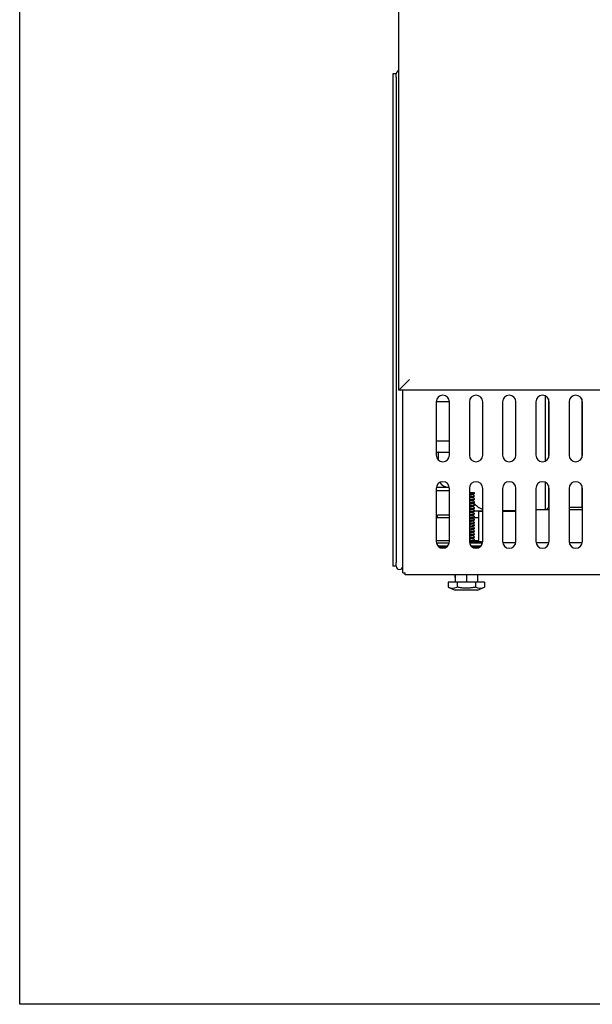
# Model space of a CAD drawing. Units: millimetres. Extents: x 0 to 4226, y 0 to 3620.
# Drawn here: x 0 to 431, y 0 to 740 of the extents above; entities that cross this region are included whole.
import ezdxf

# ---------------------------------------------------------------- set-up
doc = ezdxf.new("R2010")
doc.units = ezdxf.units.MM
for name, color, linetype in [('2058296', 7, 'Continuous'), ('2060058', 7, 'Continuous'), ('Default', 7, 'Continuous'), ('INSERT_NUT-인치-육각', 7, 'Continuous'), ('TOM-50-기계실코팅망', 7, 'Continuous'), ('TOM-50-베이스발', 7, 'Continuous'), ('TOM-기계레일', 7, 'Continuous'), ('TOM-베이스좌', 7, 'Continuous'), ('TOM-사이드판넬-좌-SP', 7, 'Continuous'), ('TOM-케스터발고정', 7, 'Continuous'), ('기계받침대', 7, 'Continuous'), ('드라이어-032S', 7, 'Continuous'), ('드라이어-032S-고정', 7, 'Continuous'), ('드라이어-032S-브라켓-D', 7, 'Continuous'), ('베이스볼트-인치', 7, 'Continuous'), ('응축수증발기-성형물통', 7, 'Continuous')]:
    doc.layers.add(name, color=color, linetype=linetype)

# ---------------------------------------------------------------- blocks, each defined once
blk = doc.blocks.new('SE1')
at = {"layer": '2058296', "color": 7, "linetype": 'Continuous'}
blk.add_line((907.59, 35.8), (906.93, 35.8), dxfattribs=at)
blk.add_arc((906.93, 43.55), 7.75, 213.09139, 270, dxfattribs=at)
at = {"layer": '2060058', "color": 7, "linetype": 'Continuous'}
for p, q in [((898.32, 33.05), (897.68, 33.05)), ((897.73, 35.55), (898.32, 35.55)), ((907.63, 35.55), (898.32, 35.55)), ((907.68, 33.05), (898.32, 33.05))]:
    blk.add_line(p, q, dxfattribs=at)
at = {"layer": 'INSERT_NUT-인치-육각', "color": 7, "linetype": 'Continuous'}
for p, q in [((922.68, -5.05), (931.7, -5.05)), ((931.7, -6.25), (931.7, -5.05)), ((929.15, -9.25), (929.15, -8.55)), ((911.75, -30.15), (911.75, -32.05)), ((911.95, -32.05), (911.75, -32.05)), ((929.05, -32.05), (928.85, -32.05)), ((929.05, -32.05), (929.05, -30.15))]:
    blk.add_line(p, q, dxfattribs=at)
at = {"layer": 'TOM-50-기계실코팅망', "color": 7, "linetype": 'Continuous'}
for p, q in [((867.68, 346.45), (865.18, 346.45)), ((865.18, 346.45), (865.18, -23.55)), ((867.68, 343.95), (867.68, 346.45)), ((867.68, 343.85), (867.68, 343.95)), ((867.68, 343.85), (867.68, 336.45)), ((867.68, 336.45), (867.68, 326.45)), ((867.68, 326.45), (867.68, 161.45)), ((867.68, 161.45), (867.68, -3.55)), ((867.68, -3.55), (867.68, -13.55)), ((867.68, -13.55), (867.68, -20.95)), ((867.68, -21.05), (867.68, -20.95)), ((867.68, -23.55), (867.68, -21.05)), ((867.68, -23.55), (865.18, -23.55))]:
    blk.add_line(p, q, dxfattribs=at)
for centre, start, end in [((870.18, 346.45), 101.53696, 180), ((870.18, -23.55), 180, 0)]:
    blk.add_arc(centre, 2.5, start, end, dxfattribs=at)
at = {"layer": 'TOM-50-베이스발', "color": 7, "linetype": 'Continuous'}
for p, q in [((907.56, -6.25), (897.8, -6.25)), ((932.56, -6.25), (922.8, -6.25)), ((906.34, -8.55), (899.01, -8.55)), ((931.34, -8.55), (924.01, -8.55))]:
    blk.add_line(p, q, dxfattribs=at)
at = {"layer": 'TOM-기계레일', "color": 7, "linetype": 'Continuous'}
for p, q in [((929.48, 17.34), (929.48, -4.44)), ((932.68, 17.34), (929.48, 17.34)), ((957.68, 17.34), (947.68, 17.34)), ((972.68, 18.95), (982.68, 18.95)), ((997.68, 18.95), (1007.68, 18.95)), ((897.68, -4.45), (907.68, -4.45)), ((897.76, -6.05), (907.6, -6.05)), ((926.34, -4.45), (929.48, -4.45)), ((929.48, -5.05), (929.48, -4.44)), ((932.6, -6.05), (931.7, -6.05)), ((957.6, -6.05), (947.76, -6.05)), ((982.6, -6.05), (972.76, -6.05)), ((1007.6, -6.05), (997.76, -6.05))]:
    blk.add_line(p, q, dxfattribs=at)
at = {"layer": 'TOM-베이스좌', "color": 7, "linetype": 'Continuous'}
for p, q in [((872.68, -28.54), (872.68, 108.75)), ((897.68, 99.85), (897.68, 59.85)), ((907.68, 59.85), (907.68, 99.85)), ((922.68, 99.85), (922.68, 59.85)), ((932.68, 59.85), (932.68, 99.85)), ((947.68, 99.85), (947.68, 59.85)), ((957.68, 59.85), (957.68, 99.85)), ((972.68, 99.85), (972.68, 59.85)), ((982.68, 59.85), (982.68, 99.85)), ((997.68, 99.85), (997.68, 59.85)), ((1007.68, 59.85), (1007.68, 99.85)), ((897.68, 34.85), (897.68, -5.15)), ((907.68, -5.15), (907.68, 34.85)), ((922.68, 34.85), (922.68, -5.15)), ((932.68, -5.15), (932.68, 34.85)), ((947.68, 34.85), (947.68, -5.15)), ((957.68, -5.15), (957.68, 34.85)), ((972.68, 34.85), (972.68, -5.15)), ((982.68, -5.15), (982.68, 34.85)), ((997.68, 34.85), (997.68, -5.15)), ((1007.68, -5.15), (1007.68, 34.85)), ((872.68, -28.54), (874.29, -28.54)), ((874.29, -30.15), (874.29, -28.54)), ((1443.87, -30.15), (874.29, -30.15))]:
    blk.add_line(p, q, dxfattribs=at)
for centre, start, end in [((902.68, 99.85), 0, 180), ((927.68, 99.85), 0, 180), ((952.68, 99.85), 0, 180), ((977.68, 99.85), 0, 180), ((1002.68, 99.85), 0, 180), ((902.68, 59.85), 180, 0), ((927.68, 59.85), 180, 0), ((952.68, 59.85), 180, 0), ((977.68, 59.85), 180, 0), ((1002.68, 59.85), 180, 0), ((902.68, 34.85), 0, 180), ((927.68, 34.85), 0, 180), ((952.68, 34.85), 0, 180), ((977.68, 34.85), 0, 180), ((1002.68, 34.85), 0, 180), ((902.68, -5.15), 180, 0), ((927.68, -5.15), 180, 0), ((952.68, -5.15), 180, 0), ((977.68, -5.15), 180, 0), ((1002.68, -5.15), 180, 0)]:
    blk.add_arc(centre, 5, start, end, dxfattribs=at)
at = {"layer": 'TOM-사이드판넬-좌-SP', "color": 7, "linetype": 'Continuous'}
for p, q in [((869.68, 108.75), (869.68, 1952.75)), ((877.68, 116.75), (869.68, 108.75)), ((1498.9, 108.75), (869.68, 108.75))]:
    blk.add_line(p, q, dxfattribs=at)
at = {"layer": 'TOM-케스터발고정', "color": 7, "linetype": 'Continuous'}
for p, q in [((905.54, -9.25), (899.82, -9.25)), ((930.54, -9.25), (924.82, -9.25))]:
    blk.add_line(p, q, dxfattribs=at)
at = {"layer": '기계받침대', "color": 7, "linetype": 'Continuous'}
for p, q in [((897.68, 13.05), (907.68, 13.05)), ((926.23, 13.05), (929.48, 13.05))]:
    blk.add_line(p, q, dxfattribs=at)
at = {"layer": '드라이어-032S', "color": 7, "linetype": 'Continuous'}
for p, q in [((897.68, 70.66), (907.68, 70.66)), ((897.68, 62.16), (907.68, 62.16)), ((899.34, 56.13), (899.34, 61.66))]:
    blk.add_line(p, q, dxfattribs=at)
blk.add_arc((899.84, 61.66), 0.5, 90, 180, dxfattribs=at)
at = {"layer": '드라이어-032S-고정', "color": 7, "linetype": 'Continuous'}
blk.add_line((897.69, 100.16), (907.67, 100.16), dxfattribs=at)
at = {"layer": '드라이어-032S-브라켓-D', "color": 7, "linetype": 'Continuous'}
for p in [(907.68, 14.65), (898.68, 13.05)]:
    blk.add_line(p, (898.68, 14.65), dxfattribs=at)
at = {"layer": '베이스볼트-인치', "color": 7, "linetype": 'Continuous'}
for p, q in [((926.64, 31.45), (922.72, 31.45)), ((926.65, 31.07), (926.65, 31.49)), ((926.65, 28.87), (926.65, 29.07)), ((926.65, 26.67), (926.65, 26.87)), ((926.65, 24.47), (926.65, 24.67)), ((926.65, 22.27), (926.65, 22.47)), ((926.65, 20.07), (926.65, 20.27)), ((926.65, 17.87), (926.65, 18.07)), ((926.65, 15.67), (926.65, 15.87)), ((926.65, 13.47), (926.65, 13.67)), ((926.65, 11.27), (926.65, 11.47)), ((926.65, 9.07), (926.65, 9.27)), ((926.65, 6.87), (926.65, 7.07)), ((926.65, 4.67), (926.65, 4.87)), ((926.65, 2.47), (926.65, 2.67)), ((926.65, 0.27), (926.65, 0.47)), ((926.65, -1.93), (926.65, -1.73)), ((926.65, -4.13), (926.65, -3.93)), ((913.53, -35.75), (906.66, -35.75)), ((906.66, -35.75), (906.66, -39.44)), ((911.95, -30.15), (911.95, -35.75)), ((927.27, -35.75), (913.53, -35.75)), ((913.53, -35.75), (913.53, -39.44)), ((920.4, -30.15), (920.4, -35.75)), ((934.14, -35.75), (927.27, -35.75)), ((927.27, -35.75), (927.27, -39.44)), ((928.85, -30.15), (928.85, -35.75)), ((934.14, -35.75), (934.14, -39.44)), ((906.66, -39.44), (911.9, -41.75)), ((928.9, -41.75), (911.9, -41.75)), ((928.9, -41.75), (934.14, -39.44))]:
    blk.add_line(p, q, dxfattribs=at)
for centre, radius, start, end in [((910.09, -32.49), 7.75, 243.69171, 296.30829), ((930.7, -32.48), 7.76, 243.73085, 296.26915)]:
    blk.add_arc(centre, radius, start, end, dxfattribs=at)
for points, knots in [([(925.64, 30.05), (925.61, 30.03), (925.55, 30), (925.11, 29.89), (924.35, 29.81), (923.13, 29.71), (922.91, 29.7), (922.69, 29.68)], [0.024659505, 0.024659505, 0.024659505, 0.024659505, 0.025974026, 0.025974026, 0.03030303, 0.03030303, 0.031175136, 0.031175136, 0.031175136, 0.031175136]), ([(922.7, 30.65), (923.02, 30.67), (923.82, 30.72), (924.95, 30.8), (925.94, 30.9), (926.52, 30.99), (926.65, 31.04), (926.65, 31.07)], [0.985599059, 0.985599059, 0.985599059, 0.985599059, 0.986644713, 0.988314124, 0.989983534, 0.991652944, 0.993173134, 0.993173134, 0.993173134, 0.993173134]), ([(922.68, 21.85), (923.05, 21.88), (924.42, 21.96), (926.15, 22.1), (926.65, 22.22), (926.65, 22.27)], [0.827720477, 0.827720477, 0.827720477, 0.827720477, 0.828910775, 0.832310952, 0.835243137, 0.835243137, 0.835243137, 0.835243137]), ([(922.7, 28.65), (923.11, 28.68), (923.52, 28.71), (925.1, 28.81), (926.01, 28.89), (926.6, 29.01), (926.67, 29.05), (926.64, 29.09)], [0.968363744, 0.968363744, 0.968363744, 0.968363744, 0.96969697, 0.96969697, 0.974025974, 0.974025974, 0.976072559, 0.976072559, 0.976072559, 0.976072559]), ([(922.7, 24.05), (922.98, 24.07), (924.44, 24.16), (926.19, 24.3), (926.64, 24.42), (926.65, 24.47)], [0.86714882, 0.86714882, 0.86714882, 0.86714882, 0.86806546, 0.87199568, 0.874614242, 0.874614242, 0.874614242, 0.874614242]), ([(922.7, 22.05), (922.94, 22.07), (923.17, 22.08), (924.68, 22.18), (925.7, 22.26), (926.5, 22.39), (926.64, 22.43), (926.64, 22.47)], [0.852054915, 0.852054915, 0.852054915, 0.852054915, 0.852813853, 0.852813853, 0.857142857, 0.857142857, 0.859419597, 0.859419597, 0.859419597, 0.859419597]), ([(922.71, 28.46), (922.78, 28.46), (923.95, 28.53), (925.88, 28.67), (926.63, 28.8), (926.65, 28.87), (926.65, 28.87)], [0.945965762, 0.945965762, 0.945965762, 0.945965762, 0.946196103, 0.949779273, 0.953290382, 0.953444484, 0.953444484, 0.953444484, 0.953444484]), ([(922.71, 26.46), (923.06, 26.48), (923.4, 26.5), (924.96, 26.6), (925.91, 26.68), (926.55, 26.8), (926.64, 26.84), (926.64, 26.87)], [0.929603491, 0.929603491, 0.929603491, 0.929603491, 0.930735931, 0.930735931, 0.935064935, 0.935064935, 0.936958394, 0.936958394, 0.936958394, 0.936958394]), ([(925.64, 27.85), (925.61, 27.82), (925.53, 27.79), (925.03, 27.68), (924.23, 27.6), (923.04, 27.51), (922.89, 27.5), (922.72, 27.48)], [0.063420084, 0.063420084, 0.063420084, 0.063420084, 0.064935065, 0.064935065, 0.069264069, 0.069264069, 0.069898752, 0.069898752, 0.069898752, 0.069898752]), ([(922.72, 26.26), (923.86, 26.33), (925.79, 26.46), (926.61, 26.6), (926.65, 26.67), (926.65, 26.67)], [0.9065784, 0.9065784, 0.9065784, 0.9065784, 0.910286465, 0.913669924, 0.914049947, 0.914049947, 0.914049947, 0.914049947]), ([(922.72, 24.26), (923.01, 24.27), (923.29, 24.29), (924.82, 24.39), (925.81, 24.47), (926.57, 24.6), (926.68, 24.65), (926.63, 24.69)], [0.890843408, 0.890843408, 0.890843408, 0.890843408, 0.891774892, 0.891774892, 0.896103896, 0.896103896, 0.898544268, 0.898544268, 0.898544268, 0.898544268]), ([(925.64, 25.65), (925.61, 25.62), (925.51, 25.59), (924.94, 25.47), (924.12, 25.39), (922.96, 25.3), (922.86, 25.29), (922.75, 25.29)], [0.102179472, 0.102179472, 0.102179472, 0.102179472, 0.103896104, 0.103896104, 0.108225108, 0.108225108, 0.108632295, 0.108632295, 0.108632295, 0.108632295]), ([(925.64, 23.45), (925.6, 23.42), (925.49, 23.38), (924.85, 23.26), (923.99, 23.18), (922.87, 23.09), (922.82, 23.09), (922.77, 23.09)], [0.140941285, 0.140941285, 0.140941285, 0.140941285, 0.142857143, 0.142857143, 0.147186147, 0.147186147, 0.147375095, 0.147375095, 0.147375095, 0.147375095]), ([(922.67, 15.25), (923.85, 15.33), (925.35, 15.43), (926.42, 15.56), (926.64, 15.63), (926.65, 15.67), (926.65, 15.67)], [0.70945513, 0.70945513, 0.70945513, 0.70945513, 0.713169538, 0.714737535, 0.716808465, 0.716893921, 0.716893921, 0.716893921, 0.716893921]), ([(922.68, 19.85), (922.87, 19.86), (923.05, 19.88), (924.53, 19.97), (925.59, 20.05), (926.53, 20.19), (926.69, 20.24), (926.63, 20.29)], [0.813265508, 0.813265508, 0.813265508, 0.813265508, 0.813852814, 0.813852814, 0.818181818, 0.818181818, 0.821015264, 0.821015264, 0.821015264, 0.821015264]), ([(922.7, 17.45), (922.99, 17.47), (924.44, 17.56), (926.19, 17.7), (926.64, 17.82), (926.65, 17.87)], [0.748780742, 0.748780742, 0.748780742, 0.748780742, 0.749694824, 0.753625043, 0.756243918, 0.756243918, 0.756243918, 0.756243918]), ([(922.7, 15.45), (922.76, 15.46), (922.82, 15.46), (924.22, 15.55), (925.34, 15.63), (926.48, 15.77), (926.7, 15.83), (926.63, 15.89)], [0.735745165, 0.735745165, 0.735745165, 0.735745165, 0.735930736, 0.735930736, 0.74025974, 0.74025974, 0.743482391, 0.743482391, 0.743482391, 0.743482391]), ([(922.71, 19.66), (923.62, 19.71), (925.27, 19.82), (926.46, 19.96), (926.65, 20.04), (926.65, 20.07)], [0.788115303, 0.788115303, 0.788115303, 0.788115303, 0.791096776, 0.7940271, 0.795633364, 0.795633364, 0.795633364, 0.795633364]), ([(922.71, 17.66), (922.82, 17.66), (922.94, 17.67), (924.38, 17.76), (925.47, 17.84), (926.45, 17.97), (926.64, 18.02), (926.64, 18.07)], [0.774519355, 0.774519355, 0.774519355, 0.774519355, 0.774891775, 0.774891775, 0.779220779, 0.779220779, 0.781882904, 0.781882904, 0.781882904, 0.781882904]), ([(925.64, 21.25), (925.6, 21.21), (925.47, 21.17), (924.76, 21.05), (923.88, 20.97), (922.79, 20.89)], [0.179722475, 0.179722475, 0.179722475, 0.179722475, 0.181818182, 0.181818182, 0.186126552, 0.186126552, 0.186126552, 0.186126552]), ([(925.63, 19.05), (925.59, 19.01), (925.43, 18.96), (924.68, 18.84), (923.83, 18.77), (922.8, 18.69)], [0.218558326, 0.218558326, 0.218558326, 0.218558326, 0.220779221, 0.220779221, 0.224886159, 0.224886159, 0.224886159, 0.224886159]), ([(925.63, 16.85), (925.58, 16.8), (925.4, 16.76), (924.6, 16.64), (923.78, 16.56), (922.8, 16.49)], [0.257328749, 0.257328749, 0.257328749, 0.257328749, 0.25974026, 0.25974026, 0.263653456, 0.263653456, 0.263653456, 0.263653456]), ([(922.68, 13.25), (922.69, 13.25), (922.69, 13.25), (924.06, 13.34), (925.21, 13.42), (926.39, 13.56), (926.64, 13.62), (926.65, 13.67)], [0.696954108, 0.696954108, 0.696954108, 0.696954108, 0.696969697, 0.696969697, 0.701298701, 0.701298701, 0.704338364, 0.704338364, 0.704338364, 0.704338364]), ([(922.68, 13.05), (923.63, 13.11), (925.47, 13.23), (926.54, 13.37), (926.65, 13.46), (926.65, 13.47)], [0.670228911, 0.670228911, 0.670228911, 0.670228911, 0.673303297, 0.67682011, 0.677747432, 0.677747432, 0.677747432, 0.677747432]), ([(922.68, 11.05), (923.99, 11.13), (925.11, 11.21), (926.41, 11.36), (926.7, 11.42), (926.64, 11.49)], [0.658179415, 0.658179415, 0.658179415, 0.658179415, 0.662337662, 0.662337662, 0.665910496, 0.665910496, 0.665910496, 0.665910496]), ([(922.69, 10.85), (923.6, 10.91), (925.45, 11.03), (926.54, 11.17), (926.65, 11.26), (926.65, 11.27)], [0.630728097, 0.630728097, 0.630728097, 0.630728097, 0.633679101, 0.637300184, 0.63822991, 0.63822991, 0.63822991, 0.63822991]), ([(922.69, 8.85), (923.93, 8.93), (925.01, 9), (926.38, 9.15), (926.7, 9.22), (926.64, 9.29)], [0.619422297, 0.619422297, 0.619422297, 0.619422297, 0.623376623, 0.623376623, 0.627115451, 0.627115451, 0.627115451, 0.627115451]), ([(922.7, 8.66), (923.3, 8.69), (924.94, 8.8), (926.38, 8.94), (926.65, 9.04), (926.65, 9.07)], [0.591354246, 0.591354246, 0.591354246, 0.591354246, 0.593281247, 0.597015525, 0.59882754, 0.59882754, 0.59882754, 0.59882754]), ([(925.63, 8.05), (925.57, 7.99), (925.28, 7.93), (924.27, 7.81), (923.57, 7.75), (922.76, 7.69)], [0.412394636, 0.412394636, 0.412394636, 0.412394636, 0.415584416, 0.415584416, 0.418789797, 0.418789797, 0.418789797, 0.418789797]), ([(925.63, 10.25), (925.57, 10.19), (925.31, 10.14), (924.36, 10.01), (923.63, 9.95), (922.78, 9.89)], [0.373624632, 0.373624632, 0.373624632, 0.373624632, 0.376623377, 0.376623377, 0.379996594, 0.379996594, 0.379996594, 0.379996594]), ([(925.63, 12.45), (925.58, 12.4), (925.34, 12.34), (924.44, 12.22), (923.68, 12.16), (922.79, 12.09)], [0.334858751, 0.334858751, 0.334858751, 0.334858751, 0.337662338, 0.337662338, 0.341209159, 0.341209159, 0.341209159, 0.341209159]), ([(925.63, 14.65), (925.58, 14.6), (925.37, 14.55), (924.53, 14.43), (923.73, 14.36), (922.8, 14.29)], [0.296094453, 0.296094453, 0.296094453, 0.296094453, 0.298701299, 0.298701299, 0.302427953, 0.302427953, 0.302427953, 0.302427953]), ([(925.64, 1.45), (925.56, 1.38), (925.16, 1.31), (924, 1.18), (923.38, 1.13), (922.68, 1.08)], [0.528712189, 0.528712189, 0.528712189, 0.528712189, 0.532467532, 0.532467532, 0.535199772, 0.535199772, 0.535199772, 0.535199772]), ([(922.69, -0.15), (923.53, -0.1), (925.31, 0.02), (926.5, 0.16), (926.65, 0.25), (926.65, 0.27)], [0.43370298, 0.43370298, 0.43370298, 0.43370298, 0.43642405, 0.44000722, 0.441205673, 0.441205673, 0.441205673, 0.441205673]), ([(922.7, 6.66), (923.88, 6.73), (924.91, 6.8), (926.28, 6.94), (926.64, 7), (926.65, 7.07)], [0.580662194, 0.580662194, 0.580662194, 0.580662194, 0.584415584, 0.584415584, 0.588021761, 0.588021761, 0.588021761, 0.588021761]), ([(922.7, 2.05), (923.79, 2.12), (925.72, 2.25), (926.6, 2.39), (926.65, 2.46), (926.65, 2.47)], [0.473108685, 0.473108685, 0.473108685, 0.473108685, 0.476642605, 0.480172031, 0.48059009, 0.48059009, 0.48059009, 0.48059009]), ([(922.7, 0.06), (923.7, 0.12), (924.6, 0.18), (926.15, 0.31), (926.65, 0.39), (926.65, 0.47)], [0.464351574, 0.464351574, 0.464351574, 0.464351574, 0.467532468, 0.467532468, 0.471708275, 0.471708275, 0.471708275, 0.471708275]), ([(922.71, 6.46), (923.28, 6.49), (924.91, 6.59), (926.37, 6.73), (926.65, 6.84), (926.65, 6.87)], [0.551921893, 0.551921893, 0.551921893, 0.551921893, 0.553769557, 0.557518336, 0.559387799, 0.559387799, 0.559387799, 0.559387799]), ([(922.71, 4.46), (923.82, 4.52), (924.81, 4.59), (926.24, 4.73), (926.64, 4.8), (926.65, 4.87)], [0.541896107, 0.541896107, 0.541896107, 0.541896107, 0.545454545, 0.545454545, 0.549248869, 0.549248869, 0.549248869, 0.549248869]), ([(922.71, 4.26), (922.99, 4.27), (924.44, 4.36), (926.19, 4.5), (926.64, 4.62), (926.65, 4.67)], [0.512491774, 0.512491774, 0.512491774, 0.512491774, 0.513402061, 0.517332279, 0.51994874, 0.51994874, 0.51994874, 0.51994874]), ([(925.63, 3.65), (925.56, 3.58), (925.2, 3.51), (924.1, 3.39), (923.45, 3.34), (922.71, 3.28)], [0.4899459, 0.4899459, 0.4899459, 0.4899459, 0.493506494, 0.493506494, 0.496391783, 0.496391783, 0.496391783, 0.496391783]), ([(922.71, 2.26), (923.76, 2.32), (924.7, 2.38), (926.2, 2.52), (926.65, 2.6), (926.65, 2.67)], [0.503124372, 0.503124372, 0.503124372, 0.503124372, 0.506493506, 0.506493506, 0.510479758, 0.510479758, 0.510479758, 0.510479758]), ([(925.63, 5.85), (925.57, 5.78), (925.24, 5.72), (924.19, 5.6), (923.51, 5.54), (922.74, 5.48)], [0.451170811, 0.451170811, 0.451170811, 0.451170811, 0.454545455, 0.454545455, 0.45758833, 0.45758833, 0.45758833, 0.45758833]), ([(922.68, -4.55), (923.86, -4.47), (925.33, -4.37), (926.34, -4.25), (926.61, -4.18), (926.65, -4.14), (926.65, -4.13)], [0.354509286, 0.354509286, 0.354509286, 0.354509286, 0.358269391, 0.359816, 0.361362609, 0.361998474, 0.361998474, 0.361998474, 0.361998474]), ([(922.69, -2.15), (923.63, -2.09), (924.49, -2.03), (926.1, -1.89), (926.64, -1.81), (926.65, -1.72), (926.65, -1.72), (926.64, -1.71)], [0.425565163, 0.425565163, 0.425565163, 0.425565163, 0.428571429, 0.428571429, 0.432900433, 0.432900433, 0.43326204, 0.43326204, 0.43326204, 0.43326204]), ([(922.69, -2.35), (922.8, -2.34), (923.72, -2.28), (925.23, -2.18), (926.42, -2.05), (926.65, -1.96), (926.65, -1.93)], [0.394113762, 0.394113762, 0.394113762, 0.394113762, 0.394448319, 0.397144602, 0.399697559, 0.401657864, 0.401657864, 0.401657864, 0.401657864]), ([(922.69, -4.35), (923.58, -4.29), (924.38, -4.24), (926, -4.1), (926.59, -4.02), (926.65, -3.93), (926.65, -3.92), (926.64, -3.91)], [0.386799325, 0.386799325, 0.386799325, 0.386799325, 0.38961039, 0.38961039, 0.393939394, 0.393939394, 0.394505223, 0.394505223, 0.394505223, 0.394505223]), ([(925.64, -0.75), (925.56, -0.83), (925.12, -0.9), (923.92, -1.02), (923.35, -1.07), (922.71, -1.12)], [0.567471814, 0.567471814, 0.567471814, 0.567471814, 0.571428571, 0.571428571, 0.573935885, 0.573935885, 0.573935885, 0.573935885]), ([(925.64, -2.95), (925.56, -3.03), (925.07, -3.11), (923.84, -3.23), (923.32, -3.27), (922.74, -3.32)], [0.606227695, 0.606227695, 0.606227695, 0.606227695, 0.61038961, 0.61038961, 0.612666068, 0.612666068, 0.612666068, 0.612666068]), ([(926.26, -6.25), (926.47, -6.22), (926.59, -6.18), (926.65, -6.14), (926.65, -6.12), (926.64, -6.11)], [0.353234413, 0.353234413, 0.353234413, 0.353234413, 0.354978355, 0.354978355, 0.355743688, 0.355743688, 0.355743688, 0.355743688]), ([(927.27, -39.44), (926.13, -39.69), (925, -39.89), (922.72, -40.17), (921.57, -40.25), (919.28, -40.25), (918.13, -40.18), (915.82, -39.9), (914.67, -39.69), (913.53, -39.44)], [0, 0, 0, 0, 0.25, 0.25, 0.5, 0.5, 0.75, 0.75, 1, 1, 1, 1])]:
    blk.add_open_spline(points, degree=3, knots=knots, dxfattribs=at)
for points in [[(925.63, 30.05), (925.97, 30.38), (926.3, 30.72), (926.63, 31.05)], [(926.64, 29.09), (926.31, 29.42), (925.98, 29.75), (925.66, 30.07)], [(925.63, 27.85), (925.97, 28.18), (926.3, 28.52), (926.63, 28.85)], [(925.63, 25.65), (925.97, 25.98), (926.3, 26.32), (926.63, 26.65)], [(925.63, 23.45), (925.97, 23.78), (926.3, 24.12), (926.63, 24.45)], [(925.63, 21.25), (925.97, 21.58), (926.3, 21.92), (926.63, 22.25)], [(926.63, 26.89), (926.31, 27.22), (925.98, 27.55), (925.66, 27.87)], [(926.63, 24.69), (926.31, 25.02), (925.98, 25.35), (925.66, 25.67)], [(926.63, 22.49), (926.31, 22.82), (925.98, 23.15), (925.66, 23.47)], [(925.63, 19.05), (925.97, 19.38), (926.3, 19.72), (926.64, 20.05)], [(925.63, 16.85), (925.97, 17.18), (926.3, 17.52), (926.64, 17.85)], [(925.64, 14.65), (925.97, 14.99), (926.3, 15.32), (926.64, 15.65)], [(926.63, 20.29), (926.31, 20.62), (925.98, 20.95), (925.66, 21.27)], [(926.63, 18.09), (926.31, 18.42), (925.98, 18.75), (925.66, 19.07)], [(926.64, 15.89), (926.31, 16.22), (925.98, 16.55), (925.66, 16.87)], [(925.64, 12.45), (925.97, 12.79), (926.3, 13.12), (926.64, 13.45)], [(925.64, 10.25), (925.97, 10.58), (926.3, 10.92), (926.64, 11.25)], [(925.64, 8.05), (925.97, 8.38), (926.3, 8.72), (926.64, 9.05)], [(926.64, 13.69), (926.31, 14.02), (925.98, 14.35), (925.66, 14.67)], [(926.64, 11.49), (926.31, 11.82), (925.98, 12.15), (925.66, 12.47)], [(926.64, 9.29), (926.31, 9.62), (925.99, 9.95), (925.66, 10.27)], [(926.64, 7.09), (926.31, 7.42), (925.99, 7.75), (925.66, 8.07)], [(925.63, 5.85), (925.97, 6.18), (926.3, 6.52), (926.64, 6.85)], [(925.63, 3.65), (925.97, 3.98), (926.3, 4.32), (926.64, 4.65)], [(925.63, 1.45), (925.97, 1.78), (926.3, 2.12), (926.64, 2.45)], [(925.63, -0.75), (925.97, -0.42), (926.3, -0.08), (926.64, 0.25)], [(926.64, 4.89), (926.31, 5.22), (925.99, 5.55), (925.66, 5.87)], [(926.64, 2.69), (926.31, 3.02), (925.99, 3.35), (925.66, 3.67)], [(926.64, 0.49), (926.31, 0.82), (925.99, 1.15), (925.66, 1.47)], [(925.63, -2.95), (925.97, -2.62), (926.3, -2.28), (926.64, -1.95)], [(925.63, -5.15), (925.97, -4.82), (926.3, -4.48), (926.64, -4.15)], [(926.64, -1.71), (926.31, -1.38), (925.99, -1.05), (925.66, -0.73)], [(926.64, -3.91), (926.31, -3.58), (925.99, -3.25), (925.66, -2.93)]]:
    blk.add_open_spline(points, degree=3, dxfattribs=at)
at = {"layer": '응축수증발기-성형물통', "color": 7, "linetype": 'Continuous'}
for p, q in [((979.68, 104.43), (979.68, 55.27)), ((982.18, 102.03), (982.18, 57.67)), ((1007.18, 102.03), (1007.18, 57.67)), ((979.68, 39.43), (979.68, 35.05)), ((982.18, 37.03), (982.18, 35.05)), ((1007.18, 37.03), (1007.18, 35.05)), ((979.68, 35.05), (979.68, 18.95)), ((982.18, 35.05), (982.18, 20.55)), ((1007.18, 35.05), (1007.18, 20.55)), ((926.59, 18.05), (932.68, 18.05)), ((957.68, 18.05), (947.68, 18.05)), ((982.18, 20.55), (980.58, 18.95)), ((982.68, 20.55), (982.18, 20.55)), ((1007.18, 20.55), (997.68, 20.55)), ((1007.68, 20.05), (1007.18, 20.55))]:
    blk.add_line(p, q, dxfattribs=at)
blk.add_arc((938.68, 35.05), 17, 221.53882, 249.33268, dxfattribs=at)

msp = doc.modelspace()

# ---------------------------------------------------------------- linework, layer by layer
msp.add_lwpolyline([(0, 3619.96), (4226.43, 3619.96), (4226.43, 0), (0, 0)], close=True)

# ---------------------------------------------------------------- block references
at = {"layer": 'Default'}
msp.add_blockref('SE1', (-584.34, 352.95), dxfattribs=at)

doc.saveas('drawing.dxf')
